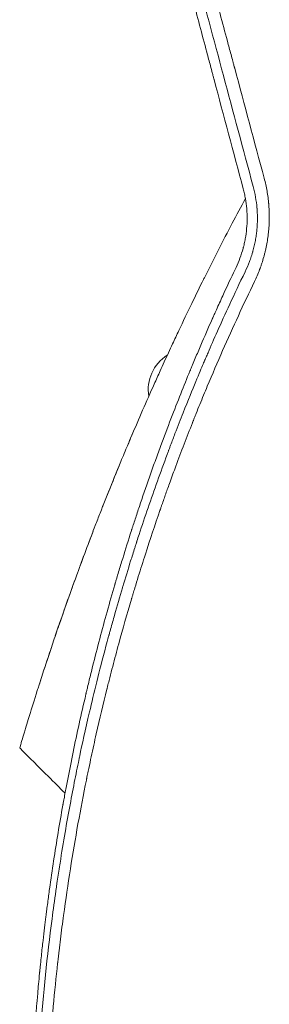
# Model space of a CAD drawing. Units: millimetres. Extents: x -6186 to 9142, y -6112 to 6090.
# Drawn here: x -130 to -18, y 233 to 674 of the extents above; entities that cross this region are included whole.
import ezdxf

# ---------------------------------------------------------------- set-up
doc = ezdxf.new("R2010")
doc.units = ezdxf.units.MM
doc.header["$LTSCALE"] = 20
doc.layers.add('2d', color=230, linetype='Continuous')

msp = doc.modelspace()

# ---------------------------------------------------------------- linework, layer by layer
at = {"layer": '2d', "lineweight": 0}
msp.add_arc((-54.24, 508.18, 3389.09), 18.33, 122.2753, 189.1617, dxfattribs=at)
for points, knots in [([(-46.9, 701.12, 3389.09), (-44.72, 692.99, 3389.09), (-42.54, 684.87, 3389.09), (-39.28, 672.7, 3389.09), (-38.19, 668.64, 3389.09), (-36.56, 662.55, 3389.09), (-35.74, 659.51, 3389.09), (-34.79, 655.96, 3389.09), (-34.32, 654.19, 3389.09), (-34.08, 653.3, 3389.09), (-33.98, 652.92, 3389.09), (-33.91, 652.66, 3389.09), (-33.87, 652.54, 3389.09), (-29.43, 635.94, 3389.09), (-25.02, 619.49, 3389.09), (-20.61, 603.04, 3389.09)], [0, 0, 0, 0, 0.25, 0.25, 0.375, 0.375, 0.4375, 0.46875, 0.484375, 0.492188, 0.496094, 0.496094, 0.5, 0.5, 1, 1, 1, 1]), ([(-55.93, 695.76, 3389.09), (-53.82, 687.8, 3389.09), (-51.69, 679.78, 3389.09), (-48.46, 667.66, 3389.09), (-46.85, 661.57, 3389.09), (-44.95, 654.43, 3389.09), (-43.99, 650.84, 3389.09), (-43.52, 649.05, 3389.09), (-43.28, 648.15, 3389.09), (-43.16, 647.7, 3389.09), (-43.11, 647.51, 3389.09), (-43.07, 647.38, 3389.09), (-43.06, 647.32, 3389.09), (-38.75, 631.12, 3389.09), (-34.4, 614.79, 3389.09), (-30, 598.27, 3389.09)], [0, 0, 0, 0, 0.25, 0.25, 0.375, 0.4375, 0.46875, 0.484375, 0.492188, 0.496094, 0.498047, 0.498047, 0.5, 0.5, 1, 1, 1, 1]), ([(-20.61, 603.04, 3389.09), (-20.1, 601.15, 3389.09), (-19.68, 599.24, 3389.09), (-19.17, 596.35, 3389.09), (-18.95, 594.91, 3389.09), (-18.74, 593.2, 3389.09), (-18.66, 592.35, 3389.09), (-18.62, 591.98, 3389.09), (-18.6, 591.74, 3389.09), (-18.59, 591.62, 3389.09), (-18.49, 590.51, 3389.09), (-18.4, 589.02, 3389.09), (-18.34, 587.28, 3389.09), (-18.33, 586.41, 3389.09), (-18.33, 586.04, 3389.09), (-18.33, 585.79, 3389.09), (-18.33, 585.67, 3389.09), (-18.33, 584.53, 3389.09), (-18.37, 583.02, 3389.09), (-18.48, 581.26, 3389.09), (-18.54, 580.51, 3389.09), (-18.58, 580.01, 3389.09), (-18.6, 579.76, 3389.09), (-18.81, 577.52, 3389.09), (-19.08, 575.54, 3389.09), (-19.63, 572.61, 3389.09), (-19.93, 571.15, 3389.09), (-20.29, 569.69, 3389.09), (-20.53, 568.73, 3389.09), (-20.66, 568.24, 3389.09), (-21.06, 566.8, 3389.09), (-21.5, 565.38, 3389.09), (-22.06, 563.73, 3389.09), (-22.35, 562.91, 3389.09), (-22.48, 562.56, 3389.09), (-22.57, 562.33, 3389.09), (-22.62, 562.21, 3389.09), (-23.36, 560.25, 3389.09), (-24.13, 558.45, 3389.09), (-24.99, 556.68, 3389.09)], [0, 0, 0, 0, 0.125, 0.125, 0.1875, 0.21875, 0.234375, 0.242187, 0.242187, 0.25, 0.25, 0.3125, 0.34375, 0.359375, 0.367187, 0.367187, 0.375, 0.375, 0.4375, 0.46875, 0.484375, 0.484375, 0.5, 0.5, 0.625, 0.625, 0.6875, 0.71875, 0.71875, 0.75, 0.75, 0.8125, 0.84375, 0.859375, 0.867188, 0.867188, 0.875, 0.875, 1, 1, 1, 1]), ([(-30, 598.27, 3389.09), (-29.81, 597.56, 3389.09), (-29.54, 596.48, 3389.09), (-29.31, 595.39, 3389.09), (-29.17, 594.66, 3389.09), (-29.1, 594.29, 3389.09), (-28.77, 592.46, 3389.09), (-28.58, 590.98, 3389.09), (-28.38, 588.74, 3389.09), (-28.31, 587.62, 3389.09), (-28.27, 586.29, 3389.09), (-28.26, 585.63, 3389.09), (-28.26, 585.34, 3389.09), (-28.25, 585.15, 3389.09), (-28.25, 585.05, 3389.09), (-28.26, 583.46, 3389.09), (-28.33, 581.96, 3389.09), (-28.6, 578.93, 3389.09), (-28.8, 577.43, 3389.09), (-29.21, 575.2, 3389.09), (-29.43, 574.09, 3389.09), (-29.74, 572.81, 3389.09), (-29.91, 572.17, 3389.09), (-29.98, 571.89, 3389.09), (-30.03, 571.71, 3389.09), (-30.05, 571.61, 3389.09), (-30.86, 568.67, 3389.09), (-31.92, 565.82, 3389.09), (-33.24, 563.04, 3389.09)], [0, 0, 0, 0, 0.0625, 0.09375, 0.09375, 0.125, 0.125, 0.25, 0.25, 0.3125, 0.34375, 0.359375, 0.367188, 0.367188, 0.375, 0.375, 0.5, 0.5, 0.625, 0.625, 0.6875, 0.71875, 0.734375, 0.742188, 0.742188, 0.75, 0.75, 1, 1, 1, 1]), ([(-29.16, 561.14, 3389.09), (-28.44, 562.62, 3389.09), (-27.79, 564.12, 3389.09), (-26.92, 566.41, 3389.09), (-26.65, 567.18, 3389.09), (-26.27, 568.34, 3389.09), (-26.09, 568.92, 3389.09), (-25.88, 569.6, 3389.09), (-25.8, 569.89, 3389.09), (-25.74, 570.09, 3389.09), (-25.71, 570.18, 3389.09), (-25.24, 571.87, 3389.09), (-24.86, 573.48, 3389.09), (-24.41, 575.9, 3389.09), (-24.22, 577.12, 3389.09), (-24.03, 578.54, 3389.09), (-23.96, 579.26, 3389.09), (-23.92, 579.56, 3389.09), (-23.9, 579.77, 3389.09), (-23.89, 579.87, 3389.09), (-23.73, 581.58, 3389.09), (-23.65, 583.22, 3389.09), (-23.64, 585.72, 3389.09), (-23.66, 586.55, 3389.09), (-23.71, 587.8, 3389.09), (-23.74, 588.42, 3389.09), (-23.8, 589.14, 3389.09), (-23.82, 589.51, 3389.09), (-23.84, 589.69, 3389.09), (-23.85, 589.77, 3389.09), (-23.85, 589.82, 3389.09), (-23.85, 589.84, 3389.09), (-24.13, 593.03, 3389.09), (-24.69, 596.21, 3389.09), (-25.55, 599.39, 3389.09)], [0, 0, 0, 0, 0.125, 0.125, 0.1875, 0.1875, 0.21875, 0.234375, 0.242188, 0.242188, 0.25, 0.25, 0.375, 0.375, 0.4375, 0.46875, 0.484375, 0.492187, 0.492187, 0.5, 0.5, 0.625, 0.625, 0.6875, 0.6875, 0.71875, 0.734375, 0.742187, 0.746094, 0.748047, 0.748047, 0.75, 0.75, 1, 1, 1, 1]), ([(-29.04, 593.97, 3389.09), (-31.02, 590.27, 3389.09), (-37.19, 578.63, 3389.09), (-43.35, 566.55, 3389.09), (-47.53, 558.15, 3389.09), (-49.51, 554.15, 3389.09), (-53.24, 546.56, 3389.09), (-57.93, 536.73, 3389.09), (-61.95, 528.16, 3389.09), (-64.14, 523.43, 3389.09), (-65.98, 519.39, 3389.09), (-67.51, 516.03, 3389.09), (-72.56, 504.82, 3389.09), (-77.36, 493.8, 3389.09), (-81.17, 484.76, 3389.09), (-82.79, 480.93, 3389.09), (-85.41, 474.63, 3389.09), (-89.59, 464.35, 3389.09), (-92.6, 456.76, 3389.09), (-94.09, 452.94, 3389.09)], [0.02394157, 0.02394157, 0.02394157, 0.02394157, 0.03125491, 0.04687991, 0.04769484, 0.04770441, 0.05469241, 0.06250491, 0.06641116, 0.07160722, 0.07161213, 0.07422366, 0.07812991, 0.09375491, 0.09652048, 0.09652539, 0.10156741, 0.10937991, 0.11759243, 0.11759243, 0.11759243, 0.11759243]), ([(-33.24, 563.04, 3389.09), (-34.75, 559.87, 3389.09), (-36.41, 556.36, 3389.09), (-39.08, 550.57, 3389.09), (-40, 548.55, 3389.09), (-41.43, 545.4, 3389.09), (-42.16, 543.78, 3389.09), (-43.02, 541.85, 3389.09), (-43.46, 540.87, 3389.09), (-43.68, 540.37, 3389.09), (-43.79, 540.12, 3389.09), (-43.85, 540, 3389.09), (-43.88, 539.94, 3389.09), (-43.89, 539.91, 3389.09), (-43.9, 539.89, 3389.09), (-43.9, 539.88, 3389.09), (-45.63, 535.99, 3389.09), (-48.17, 530.15, 3389.09), (-51.07, 523.33, 3389.09), (-52.5, 519.91, 3389.09), (-53.21, 518.2, 3389.09), (-53.56, 517.35, 3389.09), (-53.74, 516.92, 3389.09), (-53.83, 516.7, 3389.09), (-53.87, 516.6, 3389.09), (-53.89, 516.54, 3389.09), (-53.9, 516.52, 3389.09), (-53.91, 516.51, 3389.09), (-53.91, 516.5, 3389.09), (-56.52, 510.18, 3389.09), (-59.36, 503.08, 3389.09), (-63.92, 491.24, 3389.09), (-65.48, 487.09, 3389.09), (-67.89, 480.56, 3389.09), (-68.7, 478.34, 3389.09), (-69.93, 474.92, 3389.09), (-70.55, 473.19, 3389.09), (-71.17, 471.44, 3389.09), (-71.58, 470.26, 3389.09), (-71.79, 469.67, 3389.09), (-73.67, 464.33, 3389.09), (-75.16, 459.95, 3389.09), (-77.18, 453.94, 3389.09), (-77.81, 452.03, 3389.09), (-78.7, 449.31, 3389.09), (-79.14, 447.98, 3389.09), (-79.62, 446.49, 3389.09), (-79.85, 445.77, 3389.09), (-79.97, 445.4, 3389.09), (-80.03, 445.23, 3389.09), (-80.06, 445.14, 3389.09), (-80.07, 445.09, 3389.09), (-80.08, 445.07, 3389.09), (-80.08, 445.06, 3389.09), (-80.08, 445.06, 3389.09), (-81.45, 440.79, 3389.09), (-82.75, 436.64, 3389.09), (-84.61, 430.58, 3389.09), (-85.22, 428.59, 3389.09), (-86.1, 425.64, 3389.09), (-86.54, 424.17, 3389.09), (-87.03, 422.48, 3389.09), (-87.28, 421.64, 3389.09), (-87.4, 421.22, 3389.09), (-87.47, 421.01, 3389.09), (-87.49, 420.92, 3389.09), (-87.51, 420.86, 3389.09), (-87.52, 420.84, 3389.09), (-89.87, 412.79, 3389.09), (-92.12, 404.7, 3389.09), (-95.36, 392.42, 3389.09), (-96.95, 386.25, 3389.09), (-98.73, 378.99, 3389.09), (-99.61, 375.34, 3389.09), (-100.04, 373.51, 3389.09), (-100.26, 372.6, 3389.09), (-100.37, 372.14, 3389.09), (-100.42, 371.91, 3389.09), (-100.45, 371.8, 3389.09), (-100.46, 371.75, 3389.09), (-100.47, 371.72, 3389.09), (-100.47, 371.7, 3389.09), (-102.59, 362.71, 3389.09), (-104.48, 354.08, 3389.09), (-107.04, 341.65, 3389.09), (-107.85, 337.6, 3389.09), (-109, 331.65, 3389.09), (-109.55, 328.71, 3389.09), (-110.17, 325.34, 3389.09), (-110.48, 323.66, 3389.09), (-110.63, 322.83, 3389.09), (-110.7, 322.42, 3389.09), (-110.74, 322.21, 3389.09), (-110.76, 322.11, 3389.09), (-110.77, 322.06, 3389.09), (-110.77, 322.03, 3389.09), (-110.77, 322.02, 3389.09), (-112.27, 313.71, 3389.09), (-114.34, 301.22, 3389.09), (-116.47, 286.57, 3389.09), (-117.46, 279.23, 3389.09), (-117.94, 275.55, 3389.09), (-118.18, 273.71, 3389.09), (-118.29, 272.79, 3389.09), (-118.35, 272.33, 3389.09), (-118.38, 272.1, 3389.09), (-118.4, 271.98, 3389.09), (-118.4, 271.92, 3389.09), (-118.41, 271.9, 3389.09), (-118.41, 271.88, 3389.09), (-118.41, 271.87, 3389.09), (-118.41, 271.87, 3389.09), (-118.77, 268.97, 3389.09), (-119.2, 265.43, 3389.09), (-119.92, 259.14, 3389.09), (-120.17, 256.87, 3389.09), (-120.55, 253.24, 3389.09), (-120.69, 251.98, 3389.09), (-120.88, 250.04, 3389.09), (-120.98, 249.06, 3389.09), (-121.1, 247.88, 3389.09), (-121.16, 247.28, 3389.09), (-121.19, 246.98, 3389.09), (-121.2, 246.83, 3389.09), (-121.21, 246.76, 3389.09), (-121.22, 246.72, 3389.09), (-121.22, 246.71, 3389.09), (-121.22, 246.69, 3389.09), (-121.22, 246.69, 3389.09), (-121.57, 243.13, 3389.09), (-121.84, 240.11, 3389.09), (-122.28, 235.18, 3389.09), (-122.44, 233.26, 3389.09), (-122.61, 231.2, 3389.09), (-122.66, 230.65, 3389.09), (-122.7, 230.14, 3389.09), (-122.71, 230.02, 3389.09), (-122.72, 229.91, 3389.09), (-122.72, 229.88, 3389.09), (-122.72, 229.88, 3389.09), (-122.72, 229.87, 3389.09), (-122.72, 229.86, 3389.09), (-122.72, 229.81, 3389.09), (-122.74, 229.63, 3389.09), (-122.8, 228.89, 3389.09), (-122.94, 227.1, 3389.09), (-123.06, 225.5, 3389.09), (-123.17, 223.96, 3389.09), (-123.23, 223.19, 3389.09), (-123.29, 222.32, 3389.09), (-123.32, 221.89, 3389.09), (-123.34, 221.68, 3389.09), (-123.35, 221.58, 3389.09), (-123.35, 221.52, 3389.09), (-123.35, 221.49, 3389.09), (-124.51, 205.27, 3389.09), (-125.3, 188.41, 3389.09), (-125.61, 170.9, 3389.09)], [0, 0, 0, 0, 0.03125, 0.03125, 0.046875, 0.046875, 0.054688, 0.058594, 0.060547, 0.061523, 0.062012, 0.062256, 0.062378, 0.062439, 0.062439, 0.0625, 0.0625, 0.09375, 0.109375, 0.117188, 0.121094, 0.123047, 0.124023, 0.124512, 0.124756, 0.124878, 0.124939, 0.124939, 0.125, 0.125, 0.1875, 0.1875, 0.21875, 0.21875, 0.234375, 0.234375, 0.242188, 0.246094, 0.246094, 0.25, 0.25, 0.28125, 0.28125, 0.296875, 0.296875, 0.304688, 0.308594, 0.310547, 0.311523, 0.312012, 0.312256, 0.312378, 0.312439, 0.312439, 0.3125, 0.3125, 0.34375, 0.34375, 0.359375, 0.359375, 0.367188, 0.371094, 0.373047, 0.374023, 0.374512, 0.374756, 0.374756, 0.375, 0.375, 0.4375, 0.4375, 0.46875, 0.484375, 0.492187, 0.496094, 0.498047, 0.499023, 0.499512, 0.499756, 0.499878, 0.499878, 0.5, 0.5, 0.5625, 0.5625, 0.59375, 0.59375, 0.609375, 0.617187, 0.621094, 0.623047, 0.624023, 0.624512, 0.624756, 0.624878, 0.624878, 0.625, 0.625, 0.6875, 0.71875, 0.734375, 0.742187, 0.746094, 0.748047, 0.749023, 0.749512, 0.749756, 0.749878, 0.749939, 0.749969, 0.749969, 0.75, 0.75, 0.78125, 0.78125, 0.796875, 0.796875, 0.804687, 0.804687, 0.808594, 0.810547, 0.811523, 0.812012, 0.812256, 0.812378, 0.812439, 0.812469, 0.812469, 0.8125, 0.8125, 0.828125, 0.828125, 0.84375, 0.84375, 0.851562, 0.851562, 0.853516, 0.854004, 0.854126, 0.854156, 0.854156, 0.854187, 0.854248, 0.854492, 0.855469, 0.859375, 0.867187, 0.867187, 0.871094, 0.873047, 0.874023, 0.874512, 0.874756, 0.874756, 0.875, 0.875, 1, 1, 1, 1]), ([(-83.93, 419.98, 3389.09), (-82.78, 423.85, 3389.09), (-81.61, 427.67, 3389.09), (-79.81, 433.43, 3389.09), (-79.03, 435.88, 3389.09), (-78.18, 438.55, 3389.09), (-77.94, 439.28, 3389.09), (-77.83, 439.64, 3389.09), (-77.79, 439.76, 3389.09), (-77.71, 440.01, 3389.09), (-77.34, 441.14, 3389.09), (-74.36, 450.31, 3389.09), (-71.28, 459.31, 3389.09), (-67.01, 471.28, 3389.09), (-65.38, 475.76, 3389.09), (-63.69, 480.3, 3389.09), (-63.48, 480.86, 3389.09), (-63.45, 480.93, 3389.09), (-63.45, 480.94, 3389.09), (-63.45, 480.95, 3389.09), (-63.44, 480.97, 3389.09), (-63.43, 481, 3389.09), (-63.39, 481.1, 3389.09), (-63.27, 481.42, 3389.09), (-62.99, 482.17, 3389.09), (-62.04, 484.69, 3389.09), (-61.21, 486.88, 3389.09), (-59.27, 491.93, 3389.09), (-58.06, 495.03, 3389.09), (-54.67, 503.57, 3389.09), (-52.77, 508.22, 3389.09), (-49.76, 515.48, 3389.09), (-48.66, 518.08, 3389.09), (-47.65, 520.46, 3389.09), (-47.42, 521, 3389.09), (-47.28, 521.32, 3389.09), (-47.26, 521.36, 3389.09), (-47.25, 521.39, 3389.09), (-47.25, 521.39, 3389.09), (-47.25, 521.39, 3389.09), (-47.25, 521.4, 3389.09), (-47.24, 521.4, 3389.09), (-47.24, 521.42, 3389.09), (-47.21, 521.47, 3389.09), (-47.16, 521.6, 3389.09), (-46.98, 522.03, 3389.09), (-46.53, 523.08, 3389.09), (-46.08, 524.11, 3389.09), (-44.55, 527.65, 3389.09), (-43.13, 530.89, 3389.09), (-39.89, 538.17, 3389.09), (-38.06, 542.21, 3389.09), (-33.96, 551.09, 3389.09), (-31.69, 555.92, 3389.09), (-29.16, 561.14, 3389.09)], [0.6263164, 0.6263164, 0.6263164, 0.6263164, 0.65625, 0.65625, 0.671875, 0.6757812, 0.6777344, 0.6777344, 0.6787109, 0.6787109, 0.6796875, 0.6875, 0.75, 0.75, 0.78125, 0.7851562, 0.7856445, 0.7857056, 0.7857056, 0.7857361, 0.7857361, 0.7857666, 0.7858887, 0.7861328, 0.7871094, 0.7890625, 0.796875, 0.796875, 0.8125, 0.8125, 0.84375, 0.84375, 0.875, 0.875, 0.890625, 0.890625, 0.8925781, 0.8928223, 0.8928528, 0.8928528, 0.8928833, 0.8928833, 0.8929443, 0.8930664, 0.8935547, 0.8945312, 0.8984375, 0.90625, 0.90625, 0.9375, 0.9375, 0.96875, 0.96875, 1, 1, 1, 1]), ([(-24.99, 556.68, 3389.09), (-29.84, 546.63, 3389.09), (-34.6, 536.34, 3389.09), (-41.55, 520.53, 3389.09), (-43.83, 515.2, 3389.09), (-47.21, 507.11, 3389.09), (-48.89, 503.04, 3389.09), (-50.82, 498.26, 3389.09), (-51.78, 495.85, 3389.09), (-52.26, 494.65, 3389.09), (-52.5, 494.04, 3389.09), (-52.62, 493.74, 3389.09), (-52.67, 493.61, 3389.09), (-52.71, 493.53, 3389.09), (-52.73, 493.48, 3389.09), (-52.74, 493.44, 3389.09), (-55.28, 487.03, 3389.09), (-57.76, 480.55, 3389.09), (-61.07, 471.64, 3389.09), (-61.93, 469.28, 3389.09), (-62.79, 466.9, 3389.09)], [0, 0, 0, 0, 0.085234, 0.085234, 0.1278511, 0.1278511, 0.1491596, 0.1598138, 0.165141, 0.1678045, 0.1691363, 0.1698022, 0.1701351, 0.1701351, 0.1704681, 0.1704681, 0.1704681, 0.2223138, 0.2223138, 0.2409401, 0.2409401, 0.2409401, 0.2409401]), ([(-92.92, 455.94, 3389.09), (-92.28, 457.56, 3389.09), (-91.64, 459.17, 3389.09), (-89.21, 465.26, 3389.09), (-87.42, 469.71, 3389.09), (-85.61, 474.11, 3389.09)], [0.09922846, 0.09922846, 0.09922846, 0.09922846, 0.1045894, 0.1045894, 0.11954837, 0.11954837, 0.11954837, 0.11954837]), ([(-62.79, 466.9, 3389.09), (-63.12, 465.97, 3389.09), (-64.05, 463.39, 3389.09), (-65.27, 459.96, 3389.09), (-66.29, 457.04, 3389.09), (-66.8, 455.58, 3389.09), (-67.05, 454.85, 3389.09), (-67.18, 454.48, 3389.09), (-67.24, 454.33, 3389.09), (-67.27, 454.22, 3389.09), (-67.29, 454.17, 3389.09), (-69.53, 447.67, 3389.09), (-71.72, 441.12, 3389.09), (-74.91, 431.16, 3389.09), (-76.5, 426.14, 3389.09), (-78.3, 420.22, 3389.09), (-79.2, 417.25, 3389.09), (-79.65, 415.75, 3389.09), (-79.87, 415.01, 3389.09), (-79.98, 414.63, 3389.09), (-80.03, 414.45, 3389.09), (-80.06, 414.37, 3389.09), (-80.07, 414.31, 3389.09), (-80.08, 414.29, 3389.09), (-82.04, 407.69, 3389.09), (-83.93, 401.05, 3389.09), (-86.68, 390.97, 3389.09), (-88.03, 385.91, 3389.09), (-89.56, 379.94, 3389.09), (-90.32, 376.95, 3389.09), (-90.7, 375.45, 3389.09), (-90.89, 374.7, 3389.09), (-90.98, 374.32, 3389.09), (-91.03, 374.14, 3389.09), (-91.05, 374.06, 3389.09), (-91.06, 374, 3389.09), (-91.07, 373.97, 3389.09), (-92.71, 367.39, 3389.09), (-94.29, 360.72, 3389.09), (-96.59, 350.54, 3389.09), (-97.34, 347.12, 3389.09), (-98.45, 341.94, 3389.09), (-99, 339.34, 3389.09), (-99.63, 336.29, 3389.09), (-99.94, 334.76, 3389.09), (-100.1, 334, 3389.09), (-100.18, 333.61, 3389.09), (-100.21, 333.42, 3389.09), (-100.23, 333.33, 3389.09), (-100.24, 333.29, 3389.09), (-100.25, 333.26, 3389.09), (-100.25, 333.24, 3389.09), (-102.87, 320.32, 3389.09), (-105.27, 307.03, 3389.09), (-108.51, 286.52, 3389.09), (-109.53, 279.59, 3389.09), (-110.96, 269.05, 3389.09), (-111.41, 265.51, 3389.09), (-112.07, 260.17, 3389.09), (-112.4, 257.49, 3389.09), (-112.76, 254.35, 3389.09), (-112.94, 252.77, 3389.09), (-113.03, 251.99, 3389.09), (-113.08, 251.59, 3389.09), (-113.1, 251.39, 3389.09), (-113.11, 251.29, 3389.09), (-113.12, 251.25, 3389.09), (-113.12, 251.22, 3389.09), (-113.12, 251.21, 3389.09), (-114.55, 238.46, 3389.09), (-115.77, 225.2, 3389.09), (-117.69, 197.62, 3389.09), (-118.37, 183.3, 3389.09), (-118.72, 168.45, 3389.09)], [0.2409401, 0.2409401, 0.2409401, 0.2409401, 0.2482367, 0.2611981, 0.2676789, 0.2709192, 0.2725394, 0.2733495, 0.2737545, 0.2737545, 0.2741596, 0.2741596, 0.3260053, 0.3260053, 0.3519282, 0.3648896, 0.3713704, 0.3746107, 0.3762309, 0.377041, 0.377446, 0.3776485, 0.3776485, 0.3778511, 0.3778511, 0.4296968, 0.4296968, 0.4556197, 0.4685811, 0.4750618, 0.4783022, 0.4799224, 0.4807325, 0.4811375, 0.48134, 0.48134, 0.4815426, 0.4815426, 0.5333883, 0.5333883, 0.5593112, 0.5593112, 0.5722726, 0.5787533, 0.5819937, 0.5836139, 0.584424, 0.584829, 0.5850315, 0.5851328, 0.5851328, 0.585234, 0.585234, 0.6889255, 0.6889255, 0.7407713, 0.7407713, 0.7666942, 0.7666942, 0.7796556, 0.7861363, 0.7893767, 0.7909968, 0.7918069, 0.792212, 0.7924145, 0.7925158, 0.7925158, 0.792617, 0.792617, 0.8963085, 0.8963085, 1, 1, 1, 1]), ([(-94.09, 452.94, 3389.09), (-94.82, 451.07, 3389.09), (-95.54, 449.22, 3389.09), (-96.85, 445.82, 3389.09), (-100.17, 437.15, 3389.09), (-103.57, 427.99, 3389.09), (-106.2, 420.68, 3389.09), (-108.54, 414.19, 3389.09), (-111.49, 405.78, 3389.09), (-114.09, 398.15, 3389.09), (-115.83, 393.02, 3389.09), (-116.65, 390.54, 3389.09), (-117.44, 388.15, 3389.09)], [0.11759243, 0.11759243, 0.11759243, 0.11759243, 0.12159983, 0.12160474, 0.12500491, 0.14062991, 0.1425063, 0.14251121, 0.15625491, 0.16361449, 0.16361939, 0.17094968, 0.17094968, 0.17094968, 0.17094968]), ([(-103.01, 429.45, 3389.09), (-101.69, 433.03, 3389.09), (-100.36, 436.59, 3389.09), (-98.44, 441.66, 3389.09), (-97.86, 443.18, 3389.09), (-97.28, 444.7, 3389.09)], [0.0702834, 0.0702834, 0.0702834, 0.0702834, 0.08187824, 0.08187824, 0.08686679, 0.08686679, 0.08686679, 0.08686679]), ([(-114.18, 397.89, 3389.09), (-112.98, 401.43, 3389.09), (-111.76, 404.97, 3389.09), (-109.28, 412.06, 3389.09), (-108.03, 415.6, 3389.09), (-105.93, 421.44, 3389.09), (-105.1, 423.73, 3389.09), (-104.26, 426.03, 3389.09)], [0.03653949, 0.03653949, 0.03653949, 0.03653949, 0.04781149, 0.04781149, 0.05916708, 0.05916708, 0.06658349, 0.06658349, 0.06658349, 0.06658349]), ([(-123.31, 170.89, 3389.09), (-122.92, 187.43, 3389.09), (-122.1, 204.05, 3389.09), (-119.56, 237.43, 3389.09), (-117.83, 254.21, 3389.09), (-115.11, 275.13, 3389.09), (-114.54, 279.32, 3389.09), (-113.86, 284.02, 3389.09), (-113.78, 284.61, 3389.09), (-113.69, 285.2, 3389.09), (-113.68, 285.28, 3389.09), (-113.68, 285.3, 3389.09), (-113.67, 285.34, 3389.09), (-113.66, 285.4, 3389.09), (-113.63, 285.61, 3389.09), (-113.56, 286.12, 3389.09), (-113.3, 287.85, 3389.09), (-112.7, 291.86, 3389.09), (-112.14, 295.46, 3389.09), (-110.27, 307.2, 3389.09), (-108.76, 315.8, 3389.09), (-106.56, 327.52, 3389.09), (-105.84, 331.23, 3389.09), (-104.78, 336.5, 3389.09), (-104.44, 338.21, 3389.09), (-104.01, 340.29, 3389.09), (-103.88, 340.91, 3389.09), (-103.74, 341.57, 3389.09), (-103.68, 341.85, 3389.09), (-103.67, 341.93, 3389.09), (-103.66, 341.97, 3389.09), (-103.66, 341.98, 3389.09), (-103.65, 342, 3389.09), (-103.64, 342.08, 3389.09), (-103.5, 342.73, 3389.09), (-103.36, 343.4, 3389.09), (-102.18, 348.99, 3389.09), (-100.76, 355.6, 3389.09), (-96.93, 372.02, 3389.09), (-94.53, 381.84, 3389.09), (-91.11, 394.66, 3389.09), (-90.72, 396.1, 3389.09), (-90.27, 397.76, 3389.09), (-90.21, 397.97, 3389.09), (-90.16, 398.18, 3389.09), (-90.15, 398.21, 3389.09), (-90.15, 398.22, 3389.09), (-90.14, 398.24, 3389.09), (-90.13, 398.28, 3389.09), (-90.1, 398.38, 3389.09), (-90, 398.75, 3389.09), (-89.77, 399.6, 3389.09), (-88.97, 402.49, 3389.09), (-87.08, 409.27, 3389.09), (-85.24, 415.59, 3389.09), (-83.98, 419.8, 3389.09), (-83.93, 419.98, 3389.09)], [0, 0, 0, 0, 0.125, 0.125, 0.25, 0.25, 0.28125, 0.28125, 0.2851562, 0.2856445, 0.2856445, 0.2857666, 0.2857666, 0.2858887, 0.2861328, 0.2871094, 0.2890625, 0.296875, 0.3125, 0.3125, 0.375, 0.375, 0.40625, 0.40625, 0.421875, 0.421875, 0.4257812, 0.4277344, 0.4282227, 0.4284668, 0.4284668, 0.4285889, 0.4285889, 0.4287109, 0.4296875, 0.4375, 0.4375, 0.5, 0.5, 0.5625, 0.5625, 0.5703125, 0.5703125, 0.5712891, 0.5714111, 0.5714111, 0.5714722, 0.5714722, 0.5715332, 0.5717773, 0.5722656, 0.5742187, 0.578125, 0.59375, 0.625, 0.6263164, 0.6263164, 0.6263164, 0.6263164]), ([(-117.44, 388.15, 3389.09), (-117.54, 387.85, 3389.09), (-119.03, 383.34, 3389.09), (-120.4, 379.11, 3389.09), (-121.79, 374.76, 3389.09), (-123.39, 369.75, 3389.09), (-124.96, 364.7, 3389.09), (-126.09, 361, 3389.09), (-126.72, 358.95, 3389.09), (-127.13, 357.61, 3389.09), (-127.5, 356.39, 3389.09)], [0.17094968, 0.17094968, 0.17094968, 0.17094968, 0.17187991, 0.18482636, 0.18483127, 0.18750491, 0.20312991, 0.20621088, 0.20621579, 0.21383252, 0.21383252, 0.21383252, 0.21383252]), ([(-127.5, 356.39, 3389.09), (-127.74, 355.61, 3389.09), (-128.36, 353.53, 3389.09), (-128.86, 351.87, 3389.09), (-129.32, 350.31, 3389.09), (-129.87, 348.48, 3389.09), (-130.11, 347.65, 3389.09), (-130.12, 347.62, 3389.09), (-130.12, 347.62, 3389.09), (-130.12, 347.62, 3389.09)], [0.21383252, 0.21383252, 0.21383252, 0.21383252, 0.21875491, 0.22774658, 0.22775149, 0.23437991, 0.24929136, 0.25000491, 0.25001328, 0.25001328, 0.25001328, 0.25001328]), ([(-109.8, 327.35, 3389.09), (-112.28, 329.83, 3389.09), (-114.77, 332.31, 3389.09), (-121.54, 339.06, 3389.09), (-125.83, 343.34, 3389.09), (-130.12, 347.62, 3389.09)], [29.477252, 29.477252, 29.477252, 29.477252, 40, 40, 58.176158, 58.176158, 58.176158, 58.176158])]:
    msp.add_open_spline(points, degree=3, knots=knots, dxfattribs=at)
for points in [[(-25.55, 599.39, 3389.09), (-34.59, 633.13, 3389.09), (-43.3, 665.62, 3389.09), (-51.66, 696.81, 3389.09)], [(-81.84, 483.19, 3389.09), (-81.08, 484.98, 3389.09), (-80.33, 486.77, 3389.09), (-79.57, 488.55, 3389.09)], [(-117.44, 388.15, 3389.09), (-116.97, 389.58, 3389.09), (-116.5, 391.01, 3389.09), (-116.02, 392.43, 3389.09)], [(-121.31, 376.28, 3389.09), (-120.04, 380.25, 3389.09), (-118.75, 384.2, 3389.09), (-117.44, 388.15, 3389.09)], [(-121.31, 376.28, 3389.09), (-121.31, 376.28, 3389.09), (-121.31, 376.28, 3389.09), (-121.31, 376.28, 3389.09)]]:
    msp.add_open_spline(points, degree=3, dxfattribs=at)

doc.saveas('drawing.dxf')
